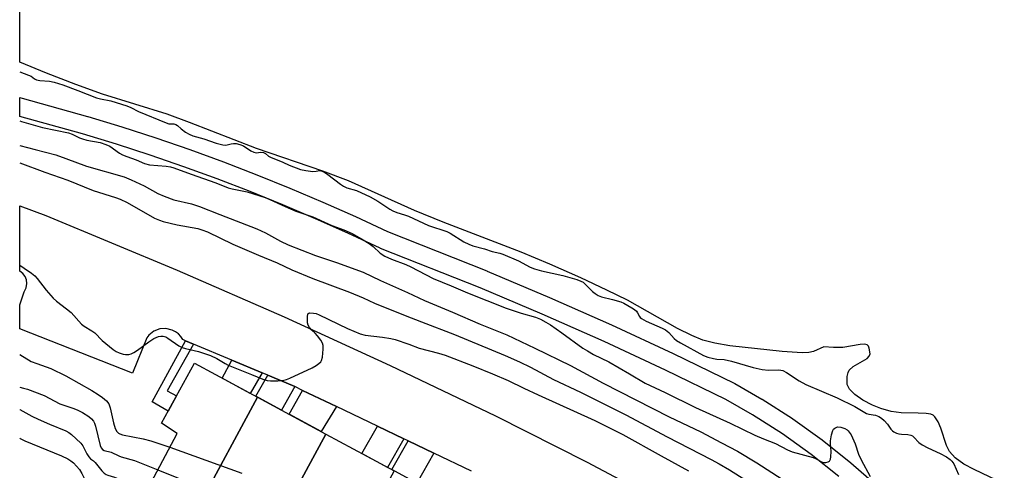
# Model space of a CAD drawing. Units: inches. Extents: x 1255766 to 1261766, y 541453 to 545453.
# Drawn here: x 1255767 to 1256090, y 544878 to 545026 of the extents above; entities that cross this region are included whole.
import ezdxf

# ---------------------------------------------------------------- set-up
doc = ezdxf.new("R2010")
doc.units = ezdxf.units.IN
doc.header["$MEASUREMENT"] = 0
for name, color, linetype in [('BLDG-Footprint', 5, 'Continuous'), ('HYDRO-Stream Poly Centerlines', 142, 'Continuous'), ('HYDRO-Water Body', 4, 'Continuous'), ('TRANS-Non Street Sidewalk', 7, 'Continuous'), ('TRANS-Parking Lot', 4, 'Continuous'), ('TRANS-Road', 130, 'Continuous'), ('TRANS-Street Sidewalk', 7, 'Continuous'), ('Undefined', 1, 'Continuous')]:
    doc.layers.add(name, color=color, linetype=linetype)

msp = doc.modelspace()

# ---------------------------------------------------------------- linework, layer by layer
at = {"layer": 'BLDG-Footprint'}
for points, elevation in [([(1255844.62, 544901.84), (1255825.04, 544865.51), (1255809.69, 544873.78), (1255818.25, 544889.87), (1255813.09, 544893.26), (1255823.93, 544912.99)], 372.27), ([(1255867.07, 544889.74), (1255847.72, 544853.85), (1255828.06, 544864.44), (1255825.04, 544865.51), (1255844.62, 544901.84)], 372.67), ([(1255889.52, 544877.64), (1255873.54, 544848), (1255869.93, 544841.31), (1255858.07, 544848), (1255847.72, 544853.85), (1255867.07, 544889.74)], 372.7)]:
    msp.add_lwpolyline(points, close=True, dxfattribs=dict(at, elevation=elevation))
at = {"layer": 'HYDRO-Stream Poly Centerlines'}
msp.add_lwpolyline([(1256090.01, 544873.31), (1256080.11, 544878.03), (1256076.72, 544879.87), (1256073.88, 544881.91), (1256072.02, 544883.96), (1256071.05, 544885.99), (1256069.18, 544891.65), (1256068.3, 544893.73), (1256067.23, 544895.34), (1256066.59, 544895.89), (1256065.88, 544896.23), (1256064.36, 544896.47), (1256061.73, 544896.58), (1256056.11, 544896.75), (1256052.84, 544897.15), (1256049.39, 544898.14), (1256046.74, 544899.19), (1256043.54, 544900.9), (1256040.87, 544902.71), (1256039.12, 544904.46), (1256038.42, 544905.98), (1256038.43, 544908.61), (1256038.7, 544909.96), (1256039.01, 544910.73), (1256040.3, 544911.89), (1256044.93, 544914.54), (1256045.66, 544915.29), (1256045.93, 544916.12), (1256045.63, 544917.94), (1256045.34, 544918.62), (1256044.95, 544919.04), (1256044.03, 544919.22), (1256042.63, 544919.15), (1256036.91, 544918.15), (1256033.87, 544918.14), (1256030.7, 544918.37), (1256027.29, 544916.89), (1256025.77, 544916.54), (1256023.6, 544916.4), (1256017.06, 544916.85), (1255999.87, 544918.71), (1255994.89, 544919.59), (1255990.97, 544920.63), (1255987.36, 544922.09), (1255982.68, 544924.4), (1255966.18, 544933.68), (1255959.47, 544937.05), (1255950.9, 544941.04), (1255940.73, 544945.53), (1255931.27, 544949.48), (1255905.64, 544959.39), (1255896.25, 544963.21), (1255874.58, 544972.93), (1255866.13, 544976.08), (1255844.31, 544983.63), (1255822.35, 544992.15), (1255814.92, 544994.86), (1255793.74, 545001.45), (1255784.95, 545004.64), (1255775.32, 545008.37), (1255766.53, 545012.01)], dxfattribs=at)
at = {"layer": 'HYDRO-Water Body'}
msp.add_polyline3d([(1256090.01, 544873.31, 0), (1256080.11, 544878.03, 0), (1256076.72, 544879.87, 0), (1256073.88, 544881.91, 0), (1256072.02, 544883.96, 0), (1256071.05, 544885.99, 0), (1256069.18, 544891.65, 0), (1256068.3, 544893.73, 0), (1256067.23, 544895.34, 0), (1256066.59, 544895.89, 0), (1256065.88, 544896.23, 0), (1256064.36, 544896.47, 0), (1256061.73, 544896.58, 0), (1256056.11, 544896.75, 0), (1256052.84, 544897.15, 0), (1256049.39, 544898.14, 0), (1256046.74, 544899.19, 0), (1256043.54, 544900.9, 0), (1256040.87, 544902.71, 0), (1256039.12, 544904.46, 0), (1256038.42, 544905.98, 0), (1256038.43, 544908.61, 0), (1256038.7, 544909.96, 0), (1256039.01, 544910.73, 0), (1256040.3, 544911.89, 0), (1256044.93, 544914.54, 0), (1256045.66, 544915.29, 0), (1256045.93, 544916.12, 0), (1256045.63, 544917.94, 0), (1256045.34, 544918.62, 0), (1256044.95, 544919.04, 0), (1256044.03, 544919.22, 0), (1256042.63, 544919.15, 0), (1256036.91, 544918.15, 0), (1256033.87, 544918.14, 0), (1256030.7, 544918.37, 0), (1256027.29, 544916.89, 0), (1256025.77, 544916.54, 0), (1256023.6, 544916.4, 0), (1256017.06, 544916.85, 0), (1255999.87, 544918.71, 0), (1255994.89, 544919.59, 0), (1255990.97, 544920.63, 0), (1255987.36, 544922.09, 0), (1255982.68, 544924.4, 0), (1255966.18, 544933.68, 0), (1255959.47, 544937.05, 0), (1255950.9, 544941.04, 0), (1255940.73, 544945.53, 0), (1255931.27, 544949.48, 0), (1255905.64, 544959.39, 0), (1255896.25, 544963.21, 0), (1255874.58, 544972.93, 0), (1255866.13, 544976.08, 0), (1255844.31, 544983.63, 0), (1255822.35, 544992.15, 0), (1255814.92, 544994.86, 0), (1255793.74, 545001.45, 0), (1255784.95, 545004.64, 0), (1255775.32, 545008.37, 0), (1255766.53, 545012.01, 0), (1255766.56, 545452.98, 0)], dxfattribs=at)
at = {"layer": 'TRANS-Non Street Sidewalk'}
msp.add_lwpolyline([(1255823.67, 544919.25), (1255815.01, 544903.94), (1255818.06, 544902.3), (1255815.31, 544897.29), (1255810, 544900.28), (1255821.01, 544920.36)], close=True, dxfattribs=at)
at = {"layer": 'TRANS-Parking Lot'}
msp.add_polyline3d([(1255914.99, 544877.51, 0), (1255902.55, 544883.46, 0), (1255894.17, 544887.47, 0), (1255892.72, 544888.17, 0), (1255884.04, 544892.32, 0), (1255870.56, 544898.76, 0), (1255859.47, 544904.07, 0), (1255856.89, 544905.31, 0), (1255856.11, 544905.68, 0), (1255847.99, 544909.08, 0), (1255846.13, 544909.86, 0), (1255836.26, 544913.98, 0), (1255823.67, 544919.25, 0), (1255821.01, 544920.36, 0), (1255820.08, 544920.75, 0), (1255819.44, 544921.76, 0), (1255818.64, 544922.64, 0), (1255817.69, 544923.36, 0), (1255816.64, 544923.92, 0), (1255814.56, 544924.42, 0), (1255812.54, 544924.28, 0), (1255810.55, 544923.5, 0), (1255808.98, 544922.23, 0), (1255808.26, 544921.3, 0), (1255803.6, 544909.77, 0), (1255766.52, 544924.27, 0), (1255766.52, 544932.18, 0), (1255768.02, 544936.51, 0), (1255768.68, 544937.78, 0), (1255768.91, 544939.19, 0), (1255768.74, 544940.45, 0), (1255768.27, 544941.55, 0), (1255767.54, 544942.49, 0), (1255766.52, 544943.24, 0), (1255766.52, 544964.76, 0), (1255775.06, 544961.52, 0), (1255818.23, 544943.63, 0), (1255853.37, 544928.27, 0), (1255888.24, 544912.3, 0), (1255922.83, 544895.72, 0), (1255953.01, 544880.45, 0), (1255979.58, 544866.37, 0)], dxfattribs=at)
at = {"layer": 'TRANS-Road'}
for points in [[(1255846.13, 544909.86), (1255842.29, 544903.09), (1255833, 544908.1), (1255836.26, 544913.98)], [(1255856.89, 544905.31), (1255852.51, 544897.59), (1255844.06, 544902.14), (1255847.99, 544909.08), (1255856.11, 544905.68)], [(1255870.56, 544898.76), (1255865.6, 544890.53), (1255855.03, 544896.23), (1255859.47, 544904.07)], [(1255892.72, 544888.17), (1255887.4, 544878.78), (1255878.95, 544883.34), (1255884.04, 544892.32)], [(1255902.55, 544883.46), (1255896.98, 544873.62), (1255888.81, 544878.02), (1255894.17, 544887.47)]]:
    msp.add_lwpolyline(points, close=True, dxfattribs=at)
at = {"layer": 'TRANS-Street Sidewalk'}
msp.add_lwpolyline([(1256035.65, 544875.73), (1256026.55, 544883.01), (1256017.11, 544889.79), (1256007.31, 544896.07), (1255998.55, 544901.1), (1255978.64, 544910.77), (1255958.5, 544920.13), (1255938.22, 544929.12), (1255917.77, 544937.77), (1255885.09, 544950.73), (1255884.93, 544950.8), (1255874.34, 544955.74), (1255863.72, 544960.48), (1255853, 544965.03), (1255842.21, 544969.4), (1255831.35, 544973.57), (1255820.39, 544977.56), (1255809.36, 544981.36), (1255798.31, 544984.96), (1255787.18, 544988.37), (1255766.53, 544994.12), (1255766.53, 545000.33), (1255767.33, 545000.13), (1255788.83, 544994.14), (1255788.9, 544994.12), (1255800.11, 544990.68), (1255811.28, 544987.05), (1255822.37, 544983.23), (1255822.42, 544983.21), (1255833.44, 544979.2), (1255844.41, 544974.98), (1255855.3, 544970.57), (1255866.11, 544965.98), (1255876.85, 544961.2), (1255887.39, 544956.28), (1255920.01, 544943.34), (1255920.07, 544943.31), (1255940.6, 544934.64), (1255960.99, 544925.59), (1255981.22, 544916.19), (1256001.26, 544906.45), (1256001.45, 544906.35), (1256010.36, 544901.24), (1256010.48, 544901.16), (1256020.4, 544894.8), (1256020.54, 544894.71), (1256030.12, 544887.83), (1256030.24, 544887.74), (1256039.45, 544880.37), (1256039.53, 544880.31), (1256045.47, 544875.11)], dxfattribs=at)
at = {"layer": 'Undefined'}
for points, elevation in [([(1255766.53, 545008.74), (1255769.41, 545007.73), (1255770.26, 545007.36), (1255771.37, 545006.5), (1255772.01, 545006.19), (1255773.12, 545005.98), (1255776.32, 545005.72), (1255777.85, 545005.38), (1255780.68, 545004.47), (1255785.67, 545002.68), (1255791.8, 545000.22), (1255793.06, 544999.9), (1255796.47, 544999.26), (1255801.71, 544997.58), (1255803.08, 544997.01), (1255805.6, 544995.75), (1255814.59, 544991.99), (1255815.49, 544991.74), (1255817.21, 544991.7), (1255817.83, 544991.52), (1255818.41, 544991.15), (1255819.55, 544990.05), (1255820.98, 544988.99), (1255822.2, 544988.26), (1255823.43, 544987.75), (1255827.06, 544986.72), (1255831.11, 544985.34), (1255833.22, 544984.76), (1255834.27, 544984.72), (1255836.04, 544985.17), (1255836.73, 544985.27), (1255837.68, 544985.19), (1255838.85, 544984.91), (1255840, 544984.41), (1255842.49, 544982.86), (1255843.49, 544982.34), (1255844.25, 544982.17), (1255845.7, 544982.4), (1255846.64, 544982.23), (1255847.23, 544981.9), (1255848.25, 544981.08), (1255848.93, 544980.72), (1255852.92, 544979.14), (1255855.04, 544978.09), (1255858.77, 544976.66), (1255860.51, 544976.33), (1255862.83, 544976.06), (1255863.91, 544976.09), (1255864.99, 544976.35), (1255865.91, 544976.14), (1255866.82, 544975.68), (1255867.72, 544975.08), (1255871.97, 544971.81), (1255872.89, 544971.19), (1255874.02, 544970.68), (1255877.2, 544969.76), (1255881.65, 544967.65), (1255884.18, 544966.25), (1255888.1, 544963.62), (1255889.11, 544963.04), (1255890.4, 544962.51), (1255892.89, 544961.8), (1255894.28, 544961.31), (1255900.8, 544958.29), (1255906.81, 544956.32), (1255907.99, 544955.72), (1255912.44, 544952.95), (1255914.03, 544952.16), (1255915.42, 544951.64), (1255919.23, 544950.62), (1255921.71, 544949.78), (1255924.25, 544949.22), (1255925.27, 544948.9), (1255930.37, 544946.71), (1255934.2, 544944.59), (1255935.63, 544944), (1255937.94, 544943.36), (1255944.98, 544941.83), (1255949.55, 544940.51), (1255950.89, 544940.01), (1255951.6, 544939.62), (1255952.24, 544939.15), (1255954.75, 544936.58), (1255955.55, 544935.95), (1255956.56, 544935.3), (1255957.64, 544934.87), (1255961.33, 544934), (1255963.99, 544933.2), (1255965.03, 544932.71), (1255967.65, 544931.23), (1255968.5, 544930.68), (1255969.12, 544930.14), (1255969.52, 544929.56), (1255970.12, 544928.39), (1255970.39, 544928.04), (1255970.8, 544927.69), (1255972.29, 544926.88), (1255977.6, 544924.52), (1255978.71, 544923.94), (1255979.74, 544923.11), (1255981.51, 544921.14), (1255982.33, 544920.45), (1255983.58, 544919.7), (1255991.14, 544915.56), (1255992.63, 544915.03), (1255994.49, 544914.55), (1255995.56, 544914.38), (1255997.97, 544914.19), (1256000.37, 544913.73), (1256007.5, 544911.65), (1256010.47, 544910.89), (1256012.48, 544910.71), (1256015.97, 544910.79), (1256017.24, 544910.58), (1256018.47, 544909.96), (1256022.57, 544907.23), (1256024.85, 544905.97), (1256035.14, 544901.66), (1256040.88, 544898.74), (1256044.73, 544896.52), (1256045.49, 544896.28), (1256047.72, 544895.89), (1256048.82, 544895.48), (1256049.69, 544894.92), (1256050.49, 544894.23), (1256051.59, 544892.96), (1256052.75, 544891.32), (1256053.25, 544890.8), (1256053.67, 544890.5), (1256054.6, 544890.04), (1256055.35, 544889.81), (1256056.21, 544889.7), (1256058.27, 544889.61), (1256059.34, 544889.36), (1256059.8, 544889.09), (1256060.23, 544888.73), (1256061.95, 544886.92), (1256063.03, 544886.13), (1256064.86, 544885.16), (1256068.93, 544883.36), (1256071, 544882.21), (1256072.2, 544881.38), (1256072.75, 544880.8), (1256073.38, 544879.89), (1256074.99, 544876.38)], 362), ([(1255766.52, 544992.65), (1255767.12, 544992.49), (1255774.05, 544990.51), (1255782.56, 544988.74), (1255783.71, 544988.29), (1255786.18, 544987.08), (1255787.16, 544986.71), (1255788.56, 544986.37), (1255792.94, 544985.53), (1255794.84, 544984.95), (1255796.12, 544984.31), (1255799.31, 544982.09), (1255800.34, 544981.49), (1255801.71, 544980.9), (1255804.77, 544979.81), (1255807.52, 544978.64), (1255809.18, 544978.22), (1255814.62, 544977.75), (1255816.06, 544977.52), (1255817.19, 544977.23), (1255822.87, 544975.1), (1255830.93, 544972.27), (1255834.97, 544970.66), (1255836.35, 544970.31), (1255841.27, 544969.35), (1255847.12, 544967.48), (1255848.73, 544966.82), (1255853.72, 544964.49), (1255857.24, 544963), (1255862.88, 544961.07), (1255869.04, 544958.25), (1255873.02, 544956.81), (1255875.77, 544955.63), (1255879.33, 544953.6), (1255881.32, 544952.37), (1255882.65, 544951.32), (1255885, 544949.2), (1255886.51, 544948.22), (1255888.72, 544947.19), (1255893.43, 544945.44), (1255895.05, 544944.74), (1255902.35, 544940.9), (1255908.28, 544938.44), (1255913.66, 544936.11), (1255926.29, 544931.12), (1255931.22, 544929.46), (1255935.96, 544928.19), (1255937.58, 544927.49), (1255939.4, 544926.52), (1255940.86, 544925.58), (1255944.67, 544922.97), (1255951.58, 544918), (1255953.06, 544917.03), (1255955.09, 544915.89), (1255960.03, 544913.42), (1255966.87, 544909.54), (1255971.99, 544906.49), (1255978.59, 544903.39), (1255988.59, 544898.5), (1255999.91, 544893.28), (1256008.05, 544889.33), (1256010.84, 544888.12), (1256014.86, 544886.6), (1256018.76, 544884.56), (1256020.32, 544883.87), (1256027.17, 544882.02), (1256028.23, 544881.59), (1256029.93, 544880.64), (1256030.63, 544880.39), (1256031.41, 544880.34), (1256032.18, 544880.54), (1256032.58, 544880.82), (1256032.72, 544881.01), (1256032.9, 544881.48), (1256033.06, 544882.29), (1256033.16, 544884.02), (1256032.89, 544886.66), (1256032.89, 544887.53), (1256033.23, 544889.51), (1256033.64, 544890.85), (1256033.9, 544891.3), (1256034.28, 544891.66), (1256034.73, 544891.92), (1256035.24, 544892.06), (1256036.3, 544891.96), (1256037.63, 544891.52), (1256038.35, 544891.12), (1256038.74, 544890.76), (1256039.7, 544889.42), (1256041.03, 544886.53), (1256042.15, 544883.13), (1256043.01, 544881.28), (1256045.93, 544875.79)], 364), ([(1255766.52, 544984.56), (1255771.58, 544983.29), (1255778.36, 544981.45), (1255781.72, 544980.35), (1255788.5, 544977.74), (1255800.83, 544974.24), (1255803.16, 544973.27), (1255807.4, 544971.32), (1255811.87, 544968.84), (1255813.95, 544967.88), (1255817.12, 544966.75), (1255822.93, 544965.4), (1255825.62, 544964.54), (1255832.23, 544961.89), (1255844.44, 544957.16), (1255847.29, 544955.84), (1255852.18, 544953.13), (1255854.74, 544951.96), (1255863.75, 544948.44), (1255870.6, 544946.12), (1255879.31, 544942.89), (1255885.05, 544940.22), (1255893.97, 544936.25), (1255899.54, 544933.67), (1255908.68, 544929.84), (1255917.83, 544925.8), (1255926.52, 544922.31), (1255935.78, 544917.99), (1255947.47, 544912.26), (1255958.21, 544906.44), (1255968.97, 544901.02), (1255979.86, 544895.38), (1255990.33, 544890.4), (1255997.14, 544886.88), (1256002.33, 544884.06), (1256008.75, 544880.31), (1256017, 544874.94)], 366), ([(1255766.52, 544978.9), (1255774.74, 544975.76), (1255782.3, 544973.13), (1255790.71, 544969.73), (1255797.94, 544967.46), (1255799.53, 544966.88), (1255801.83, 544965.78), (1255810.86, 544960.69), (1255812.41, 544959.98), (1255813.7, 544959.57), (1255818.22, 544958.51), (1255825.06, 544957.26), (1255826.39, 544956.86), (1255828.21, 544956.17), (1255836.57, 544952.19), (1255844.96, 544948.51), (1255851.13, 544945.96), (1255855.95, 544943.74), (1255862.78, 544940.86), (1255874.91, 544936.31), (1255879.41, 544934.46), (1255883.13, 544932.78), (1255893.14, 544928.72), (1255898.58, 544926.57), (1255909.35, 544922.46), (1255925.97, 544915.57), (1255930.76, 544913.48), (1255934.36, 544911.7), (1255941.88, 544907.62), (1255950.82, 544903.47), (1255956.89, 544900.39), (1255965.7, 544896.07), (1255979.22, 544888.85), (1255993.74, 544881.4), (1255996.37, 544879.95), (1255999.71, 544877.96), (1256005.13, 544874.56)], 368), ([(1255766.52, 544945.24), (1255766.6, 544945.21), (1255768.04, 544944.29), (1255770.4, 544942.63), (1255771.51, 544941.73), (1255772.3, 544940.84), (1255775.21, 544937.06), (1255777.55, 544934.39), (1255778.66, 544933.4), (1255781.95, 544930.85), (1255783.38, 544929.65), (1255786.83, 544925.85), (1255787.74, 544925.16), (1255790.22, 544923.67), (1255791.15, 544923.01), (1255793.62, 544920.51), (1255797.2, 544917.53), (1255798.16, 544916.91), (1255799.19, 544916.47), (1255800.51, 544916.02), (1255801.32, 544915.86), (1255802.39, 544915.89), (1255803.19, 544916.11), (1255803.97, 544916.49), (1255805.22, 544917.27), (1255808.91, 544920.07), (1255810.56, 544921.12), (1255811.3, 544921.49), (1255812.09, 544921.78), (1255812.91, 544921.9), (1255813.7, 544921.86), (1255814.48, 544921.65), (1255815.24, 544921.26), (1255818.85, 544918.73), (1255819.86, 544918.16), (1255820.95, 544917.81), (1255825.24, 544916.82), (1255829.21, 544915.59), (1255831.32, 544914.52), (1255833.97, 544912.87), (1255834.99, 544912.32), (1255842.7, 544909.3), (1255846.42, 544907.74), (1255847.8, 544907.34), (1255848.92, 544907.2), (1255851.28, 544907.26), (1255853.33, 544907.45), (1255854.16, 544907.68), (1255855.23, 544908.12), (1255862.65, 544911.5), (1255863.89, 544912.22), (1255864.82, 544912.87), (1255865.41, 544913.43), (1255865.68, 544913.88), (1255865.95, 544914.98), (1255866.22, 544917.64), (1255866.24, 544918.81), (1255866.05, 544919.62), (1255865.47, 544920.6), (1255864.38, 544921.99), (1255863.58, 544922.87), (1255862.52, 544923.87), (1255861.75, 544924.77), (1255861.32, 544925.51), (1255861.12, 544926.31), (1255861.02, 544928.27), (1255861.2, 544929.2), (1255861.46, 544929.47), (1255861.86, 544929.58), (1255863.09, 544929.51), (1255863.87, 544929.3), (1255864.91, 544928.88), (1255874.21, 544924.42), (1255878.42, 544922.64), (1255880.02, 544922.28), (1255885.7, 544921.59), (1255888.5, 544921.12), (1255889.89, 544920.8), (1255894.41, 544919.25), (1255897.73, 544917.97), (1255904.16, 544916.28), (1255906.35, 544915.62), (1255915.34, 544912.19), (1255921.83, 544909.53), (1255926.95, 544907.3), (1255932.2, 544904.86), (1255936.81, 544902.59), (1255955.52, 544894.13), (1255964.62, 544889.61), (1255977.3, 544882.6), (1255986.2, 544877.58)], 370), ([(1255766.52, 544915.83), (1255770.33, 544913.61), (1255772.11, 544912.88), (1255776.76, 544911.27), (1255781.68, 544908.83), (1255790.17, 544904.07), (1255792.35, 544902.73), (1255793.73, 544901.77), (1255795.08, 544900.6), (1255795.76, 544899.7), (1255796.21, 544898.38), (1255797.37, 544893.45), (1255797.92, 544891.55), (1255798.42, 544890.6), (1255798.96, 544890.05), (1255799.37, 544889.77), (1255800.3, 544889.45), (1255807.12, 544888.1), (1255809.64, 544887.51), (1255815.85, 544885.36)], 372), ([(1255766.52, 544905.08), (1255767.73, 544904.86), (1255769.04, 544904.46), (1255774.55, 544902.36), (1255779.7, 544899.65), (1255784.32, 544898.15), (1255785.66, 544897.62), (1255787.2, 544896.81), (1255789.19, 544895.46), (1255790.07, 544894.73), (1255790.72, 544893.95), (1255791.07, 544893.27), (1255791.4, 544892.29), (1255792.99, 544885.95), (1255793.29, 544885.17), (1255793.7, 544884.65), (1255794.27, 544884.37), (1255796.61, 544883.82), (1255799.06, 544882.6), (1255799.84, 544882.29), (1255804.24, 544881.04), (1255811.92, 544877.97)], 374), ([(1255766.52, 544897.79), (1255766.56, 544897.77), (1255770.54, 544895.6), (1255772.59, 544894.59), (1255776.29, 544892.94), (1255781.72, 544890.79), (1255782.65, 544890.26), (1255783.57, 544889.55), (1255786.57, 544886.76), (1255787.27, 544885.83), (1255788.62, 544883.2), (1255789.23, 544882.21), (1255789.79, 544881.63), (1255790.76, 544880.93), (1255791.35, 544880.38), (1255793.51, 544877.6), (1255794.28, 544876.86), (1255794.91, 544876.47), (1255795.43, 544876.25), (1255797.65, 544875.57), (1255799.03, 544875.02), (1255808.14, 544870.88)], 376), ([(1255766.52, 544888.38), (1255766.67, 544888.3), (1255768.19, 544887.53), (1255780.25, 544882.61), (1255782.37, 544881.61), (1255783.33, 544880.96), (1255784.21, 544880.23), (1255786.15, 544878.05), (1255786.91, 544876.78), (1255789.31, 544871.98), (1255790.12, 544870.79), (1255790.73, 544870.34), (1255793.72, 544868.89), (1255797.34, 544866.96), (1255798.33, 544866.36), (1255799.18, 544865.59), (1255800.45, 544863.85)], 378), ([(1255815.85, 544885.36), (1255839.53, 544876.92)], 372), ([(1255811.92, 544877.97), (1255836.89, 544867.89)], 374)]:
    msp.add_lwpolyline(points, dxfattribs=dict(at, elevation=elevation))

doc.saveas('drawing.dxf')
